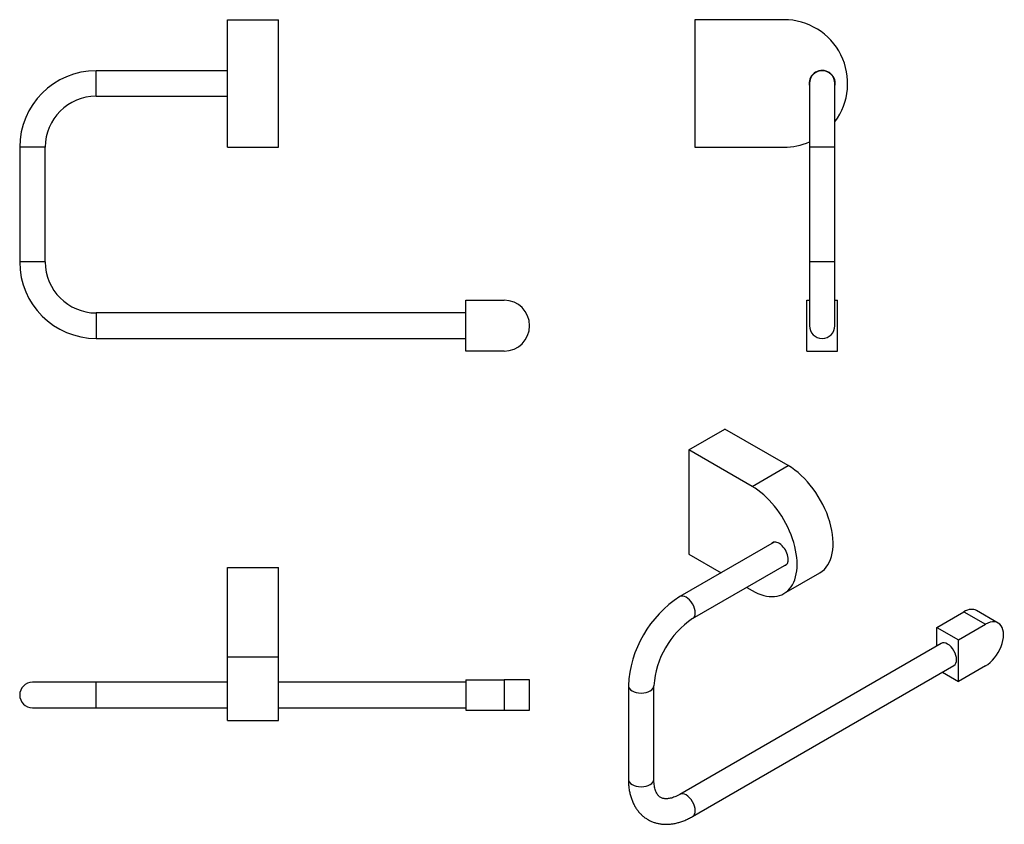
# Model space of a CAD drawing. Units: inches. Extents: x -403 to -17, y -34 to 282.
import ezdxf

# ---------------------------------------------------------------- set-up
doc = ezdxf.new("R2010")
doc.units = ezdxf.units.IN
for name, color, linetype in [('703009', 7, 'Continuous'), ('703012', 7, 'Continuous'), ('703020', 7, 'Continuous'), ('990058', 7, 'Continuous'), ('Default', 7, 'Continuous')]:
    doc.layers.add(name, color=color, linetype=linetype)

# ---------------------------------------------------------------- blocks, each defined once
blk = doc.blocks.new('SE4')
at = {"layer": '703009', "color": 7, "linetype": 'Continuous', "ltscale": 25.4}
for p, q in [((-228.16, 171.62), (-213.16, 171.62)), ((-228.16, 151.62), (-228.16, 171.62)), ((-213.16, 151.62), (-228.16, 151.62))]:
    blk.add_line(p, q, dxfattribs=at)
blk.add_arc((-213.16, 161.62), 10, 270, 90, dxfattribs=at)
at = {"layer": '703012', "color": 7, "linetype": 'Continuous', "ltscale": 25.4}
for p, q in [((-373.16, 251.62), (-373.16, 261.62)), ((-321.66, 261.62), (-373.16, 261.62)), ((-373.16, 251.62), (-321.66, 251.62)), ((-393.16, 231.62), (-403.16, 231.62)), ((-403.16, 231.62), (-403.16, 186.62)), ((-393.16, 186.62), (-393.16, 231.62)), ((-393.16, 186.62), (-403.16, 186.62)), ((-373.16, 166.62), (-373.16, 156.62)), ((-228.16, 166.62), (-373.16, 166.62)), ((-373.16, 156.62), (-228.16, 156.62))]:
    blk.add_line(p, q, dxfattribs=at)
for centre, radius, start, end in [((-373.16, 231.62), 30, 90, 180), ((-373.16, 231.62), 20, 90, 180), ((-373.16, 186.62), 30, 180, 270), ((-373.16, 186.62), 20, 180, 270)]:
    blk.add_arc(centre, radius, start, end, dxfattribs=at)
at = {"layer": '703020', "color": 7, "linetype": 'Continuous', "ltscale": 25.4}
for p, q in [((-321.66, 231.62), (-321.66, 281.62)), ((-321.66, 281.62), (-301.66, 281.62)), ((-301.66, 231.62), (-301.66, 281.62)), ((-321.66, 231.62), (-301.66, 231.62))]:
    blk.add_line(p, q, dxfattribs=at)
blk = doc.blocks.new('SE5')
at = {"layer": '703009', "color": 7, "linetype": 'Continuous', "ltscale": 25.4}
for p, q in [((-94.4, 151.62), (-94.4, 171.62)), ((-94.4, 171.62), (-93.4, 171.62)), ((-83.4, 171.62), (-82.4, 171.62)), ((-82.4, 151.62), (-82.4, 171.62)), ((-94.4, 151.62), (-82.4, 151.62))]:
    blk.add_line(p, q, dxfattribs=at)
at = {"layer": '703012', "color": 7, "linetype": 'Continuous', "ltscale": 25.4}
for p, q in [((-93.4, 256.62), (-93.4, 231.62)), ((-83.4, 231.62), (-83.4, 256.62)), ((-83.4, 231.62), (-93.4, 231.62)), ((-93.4, 231.62), (-93.4, 186.62)), ((-83.4, 186.62), (-83.4, 231.62)), ((-83.4, 186.62), (-93.4, 186.62)), ((-93.4, 186.62), (-93.4, 161.62)), ((-83.4, 161.62), (-83.4, 186.62))]:
    blk.add_line(p, q, dxfattribs=at)
for centre, start, end in [((-88.4, 256.62), 0, 180), ((-88.4, 161.62), 180, 360)]:
    blk.add_arc(centre, 5, start, end, dxfattribs=at)
at = {"layer": '703020', "color": 7, "linetype": 'Continuous', "ltscale": 25.4}
for p, q in [((-103.4, 281.62), (-138.4, 281.62)), ((-138.4, 281.62), (-138.4, 231.62)), ((-138.4, 231.62), (-103.4, 231.62))]:
    blk.add_line(p, q, dxfattribs=at)
for centre, radius, start, end in [((-103.4, 256.62), 25, 323.1301, 90), ((-88.4, 256.62), 5.12, 0, 192.6804), ((-88.4, 256.62), 5.12, 347.3196, 360), ((-103.4, 256.62), 25, 270, 293.5782)]:
    blk.add_arc(centre, radius, start, end, dxfattribs=at)
at = {"layer": '990058', "color": 7, "linetype": 'Continuous', "ltscale": 25.4}
blk.add_line((-93.15, 258.18), (-93.23, 258.32), dxfattribs=at)
blk = doc.blocks.new('SE6')
at = {"layer": '703009', "color": 7, "linetype": 'Continuous', "ltscale": 25.4}
for p, q in [((-228.16, 22.77), (-213.16, 22.77)), ((-228.16, 22.77), (-228.16, 10.77)), ((-203.16, 22.77), (-213.16, 22.77)), ((-213.16, 22.77), (-213.16, 10.77)), ((-203.16, 10.77), (-203.16, 22.77)), ((-228.16, 10.77), (-213.16, 10.77)), ((-213.16, 10.77), (-203.16, 10.77))]:
    blk.add_line(p, q, dxfattribs=at)
at = {"layer": '703012', "color": 7, "linetype": 'Continuous', "ltscale": 25.4}
for p, q in [((-373.16, 21.77), (-398.16, 21.77)), ((-373.16, 11.77), (-373.16, 21.77)), ((-321.66, 21.77), (-373.16, 21.77)), ((-228.16, 21.77), (-301.66, 21.77)), ((-398.16, 11.77), (-373.16, 11.77)), ((-373.16, 11.77), (-321.66, 11.77)), ((-301.66, 11.77), (-228.16, 11.77))]:
    blk.add_line(p, q, dxfattribs=at)
blk.add_arc((-398.16, 16.77), 5, 90, 270, dxfattribs=at)
at = {"layer": '703020', "color": 7, "linetype": 'Continuous', "ltscale": 25.4}
for p, q in [((-321.66, 31.77), (-321.66, 66.77)), ((-321.66, 66.77), (-301.66, 66.77)), ((-301.66, 31.77), (-301.66, 66.77)), ((-321.66, 6.77), (-321.66, 31.77)), ((-321.66, 31.77), (-301.66, 31.77)), ((-301.66, 6.77), (-301.66, 31.77)), ((-321.66, 6.77), (-301.66, 6.77))]:
    blk.add_line(p, q, dxfattribs=at)
blk = doc.blocks.new('SE7')
at = {"layer": '703009', "color": 7, "linetype": 'Continuous', "ltscale": 25.4}
for p, q in [((-43.43, 43.29), (-32.83, 49.41)), ((-32.83, 49.41), (-24.34, 44.51)), ((-19.34, 45.01), (-27.83, 49.91)), ((-43.43, 36), (-43.43, 43.29)), ((-43.43, 43.29), (-34.95, 38.39)), ((-34.95, 38.39), (-24.34, 44.51)), ((-34.95, 22.06), (-34.95, 38.39)), ((-24.34, 28.18), (-34.95, 22.06)), ((-41.26, 25.71), (-34.95, 22.06))]:
    blk.add_line(p, q, dxfattribs=at)
for centre, start_param in [((-32.83, 41.25), 3.141593), ((-24.34, 36.35), 0.785398)]:
    blk.add_ellipse(centre, major_axis=(-5, -8.66), ratio=0.57735, start_param=start_param, end_param=3.926991, dxfattribs=at)
at = {"layer": '703012', "color": 7, "linetype": 'Continuous', "ltscale": 25.4}
for p, q in [((-107.24, 76.73), (-144.22, 55.38)), ((-139.22, 46.72), (-102.24, 68.07)), ((-41.69, 37.01), (-144.22, -22.19)), ((-139.22, -30.85), (-36.69, 28.35)), ((-164.4, 20.43), (-164.4, -16.31)), ((-154.4, -16.31), (-154.4, 20.43))]:
    blk.add_line(p, q, dxfattribs=at)
for centre, radius, start, end in [((-120.27, 18.25), 44.18, 122.825, 177.175), ((-120.14, 18.17), 34.34, 123.7677, 176.2323)]:
    blk.add_arc(centre, radius, start, end, dxfattribs=at)
for centre, major_axis, start_param, end_param in [((-141.72, 51.05), (2.5, -4.33), 0.001253, 3.141912), ((-39.19, 32.68), (-2.5, 4.33), 3.141593, 6.283185), ((-159.4, 20.43), (5, 0), 3.141276, 6.281825), ((-159.4, -16.31), (5, 0), 3.141593, 6.283185), ((-141.72, -26.52), (-2.5, 4.33), 3.141874, 6.283139)]:
    blk.add_ellipse(centre, major_axis=major_axis, ratio=0.57735, start_param=start_param, end_param=end_param, dxfattribs=at)
for points, knots in [([(-164.4, -16.31), (-164.4, -16.66), (-164.39, -17.5), (-164.29, -18.99), (-164.06, -20.65), (-163.72, -22.26), (-163.27, -23.79), (-162.71, -25.24), (-162.04, -26.6), (-161.27, -27.85), (-160.41, -28.99), (-159.47, -30.02), (-158.45, -30.93), (-157.35, -31.73), (-156.2, -32.4), (-154.99, -32.95), (-153.72, -33.39), (-152.41, -33.7), (-151.06, -33.88), (-149.67, -33.95), (-148.25, -33.89), (-146.79, -33.71), (-145.31, -33.4), (-143.81, -32.96), (-142.3, -32.4), (-140.74, -31.69), (-139.79, -31.17), (-139.22, -30.85)], [0, 0, 0, 0, 0.023468, 0.067008, 0.110558, 0.153924, 0.196944, 0.239447, 0.281284, 0.322354, 0.362626, 0.402142, 0.441005, 0.479361, 0.517384, 0.555263, 0.59313, 0.631173, 0.669571, 0.708477, 0.748013, 0.78825, 0.829204, 0.870828, 0.913024, 0.955658, 1, 1, 1, 1]), ([(-144.22, -22.19), (-144.42, -22.3), (-144.9, -22.57), (-145.74, -22.99), (-146.68, -23.36), (-147.56, -23.64), (-148.38, -23.83), (-149.13, -23.92), (-149.81, -23.94), (-150.42, -23.88), (-150.98, -23.76), (-151.5, -23.56), (-151.97, -23.29), (-152.41, -22.93), (-152.79, -22.5), (-153.14, -21.99), (-153.47, -21.38), (-153.77, -20.66), (-154.02, -19.82), (-154.21, -18.88), (-154.34, -17.86), (-154.4, -16.96), (-154.4, -16.47), (-154.4, -16.31)], [0, 0, 0, 0, 0.024729, 0.071818, 0.118744, 0.165634, 0.212628, 0.260027, 0.3083, 0.35819, 0.410883, 0.468318, 0.533353, 0.593194, 0.646342, 0.695656, 0.742687, 0.792555, 0.840941, 0.888558, 0.935865, 0.983123, 1, 1, 1, 1])]:
    blk.add_open_spline(points, degree=3, knots=knots, dxfattribs=at)
at = {"layer": '703020', "color": 7, "linetype": 'Continuous', "ltscale": 25.4}
for p, q in [((-140.66, 112.9), (-126.52, 121.06)), ((-101.77, 106.77), (-126.52, 121.06)), ((-115.91, 98.61), (-140.66, 112.9)), ((-140.66, 112.9), (-140.66, 72.07)), ((-115.91, 98.61), (-101.77, 106.77)), ((-140.66, 72.07), (-127.98, 64.75)), ((-103.41, 56.54), (-89.27, 64.71)), ((-117.98, 58.98), (-115.91, 57.78))]:
    blk.add_line(p, q, dxfattribs=at)
for centre, major_axis, start_param, end_param in [((-101.77, 86.36), (-12.5, 21.65), 3.141593, 5.497787), ((-115.91, 78.2), (-12.5, 21.65), 2.356194, 5.497787), ((-105.31, 72.07), (-2.56, 4.44), 0, 0.221314), ((-105.31, 72.07), (-2.56, 4.44), 2.920278, 6.283185)]:
    blk.add_ellipse(centre, major_axis=major_axis, ratio=0.57735, start_param=start_param, end_param=end_param, dxfattribs=at)

msp = doc.modelspace()

# ---------------------------------------------------------------- block references
at = {"layer": 'Default'}
for name in ['SE4', 'SE5', 'SE7', 'SE6']:
    msp.add_blockref(name, (0, 0), dxfattribs=at)

doc.saveas('drawing.dxf')
